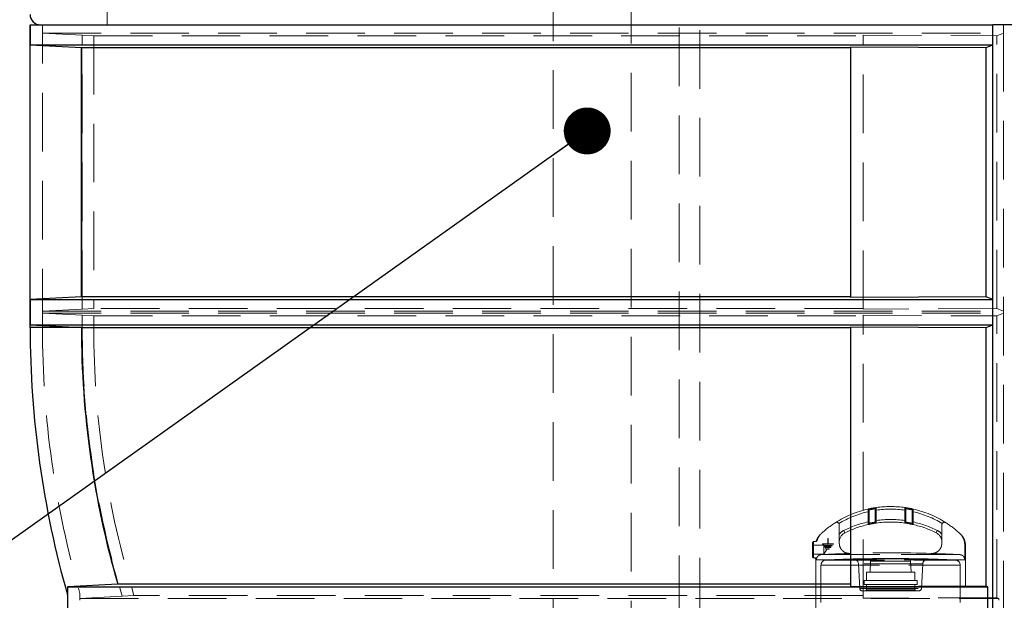
# Model space of a CAD drawing. Units: millimetres. Extents: x 180 to 18720, y 180 to 13185.
# Drawn here: x 10001 to 10961, y 3675 to 4241 of the extents above; entities that cross this region are included whole.
import ezdxf

# ---------------------------------------------------------------- set-up
doc = ezdxf.new("R2010")
doc.units = ezdxf.units.MM
doc.header["$LTSCALE"] = 45
doc.linetypes.add('SLD-Dashed', pattern=[1.905, 1.27, -0.635])
doc.linetypes.add('SLD-Solid', pattern=[0])
doc.layers.add('FORMAT', color=7, linetype='SLD-Solid')
doc.styles.get("Standard").update_dxf_attribs({"font": 'GOTHIC.TTF'})
doc.dimstyles.new('SLDDIMSTYLE4', dxfattribs={"dimtxt": 0.18, "dimasz": 45.72, "dimexe": 0, "dimexo": 0.0625, "dimgap": 0, "dimtad": 0, "dimtih": 1, "dimtoh": 1, "dimdec": 0, "dimrnd": 1e-09, "dimzin": 0, "dimdsep": 46, "dimtxsty": 'Standard', "dimblk1": 'DOT', "dimblk2": 'DOT', "dimsah": 1, "dimcen": 0.09, "dimadec": 0, "dimazin": 0, "dimtfac": 45.72, "dimtdec": 0, "dimtofl": 0, "dimtmove": 0, "dimatfit": 3, "dimldrblk": 'DOT', "dimfxl": 1, "dimfrac": 2, "dimtolj": 1, "dimtzin": 0, "dimarcsym": 0})

# ---------------------------------------------------------------- blocks, each defined once
blk = doc.blocks.new('_Dot')
at = {"color": 0, "linetype": 'ByBlock', "lineweight": -2}
blk.add_line((-0.5, 0), (-1, 0), dxfattribs=at)
at = {"color": 0, "linetype": 'ByBlock', "const_width": 0.5}
blk.add_lwpolyline([(-0.25, 0, 1), (0.25, 0, 1)], format="xyb", close=True, dxfattribs=at)

msp = doc.modelspace()

# ---------------------------------------------------------------- linework, layer by layer
at = {"color": 7, "linetype": 'SLD-Dashed', "lineweight": 18}
for p, q in [((10644.45, 7147.63), (10644.45, 3487.63)), ((10664.45, 3487.63), (10664.45, 7147.63)), ((10521.45, 5991.53), (10521.45, 3531.63)), ((10597.45, 3531.63), (10597.45, 5991.53)), ((10086.58, 4250.63), (10086.58, 4235.63)), ((10023.58, 4235.63), (10023.58, 4227.55)), ((10023.58, 3940.63), (10023.58, 4235.63)), ((10960.7, 3227.63), (10960.7, 4235.63)), ((10960.7, 4227.55), (10960.7, 4235.63)), ((10023.58, 4227.55), (10960.7, 4227.55)), ((10023.58, 4227.55), (10062.36, 4225.61)), ((10062.36, 4225.61), (10073.6, 4225.05)), ((10062.36, 3958.66), (10062.36, 4225.61)), ((10073.6, 4225.05), (10823.58, 4225.05)), ((10073.6, 4225.05), (10073.6, 3959.28)), ((10823.58, 4225.58), (10954.1, 4225.05)), ((10823.58, 3958.69), (10823.58, 4225.58)), ((10954.1, 4225.05), (10960.7, 4227.55)), ((10954.1, 3959.27), (10954.1, 4225.05)), ((10062.36, 3958.66), (10023.58, 3956.53)), ((10023.58, 3956.53), (10960.7, 3956.53)), ((10023.58, 3956.53), (10023.58, 3954.74)), ((10073.6, 3959.28), (10062.36, 3958.66)), ((10823.58, 3959.28), (10073.6, 3959.28)), ((10954.1, 3959.27), (10823.58, 3958.69)), ((10960.7, 3956.53), (10954.1, 3959.27)), ((10960.7, 3954.74), (10960.7, 3956.53)), ((10023.58, 3954.74), (10960.7, 3954.74)), ((10023.58, 3954.74), (10062.36, 3952.61)), ((10062.36, 3952.61), (10073.67, 3951.99)), ((10062.36, 3940.63), (10062.36, 3952.61)), ((10073.67, 3951.99), (10823.58, 3951.99)), ((10823.58, 3952.58), (10954.1, 3951.99)), ((10823.58, 3676.82), (10823.58, 3952.58)), ((10954.1, 3951.99), (10960.7, 3954.74)), ((10954.1, 3677.41), (10954.1, 3951.99)), ((10011.58, 3940.63), (10061.58, 3940.63)), ((10061.76, 3940.63), (10023.58, 3940.63)), ((10061.58, 3940.63), (10061.76, 3940.63)), ((10828.45, 3748.68), (10828.45, 3763.79)), ((10829.45, 3762.99), (10829.45, 3749.93)), ((10835.45, 3751.01), (10835.45, 3764.1)), ((10836.45, 3765.26), (10836.45, 3750.15)), ((10864.45, 3750.15), (10864.45, 3765.26)), ((10865.45, 3764.1), (10865.45, 3751.01)), ((10871.45, 3749.93), (10871.45, 3762.99)), ((10872.45, 3763.79), (10872.45, 3748.68)), ((10800.45, 3730.5), (10800.45, 3748.4)), ((10900.45, 3730.5), (10900.45, 3748.4)), ((10789.2, 3735.13), (10789.7, 3735.13)), ((10789.2, 3729.93), (10789.2, 3735.13)), ((10789.7, 3735.13), (10789.7, 3729.93)), ((10806, 3740.71), (10804.89, 3742.95)), ((10804.89, 3742.95), (10806, 3740.71)), ((10896, 3742.95), (10894.89, 3740.71)), ((10894.89, 3740.71), (10896, 3742.95)), ((10774.45, 3717.13), (10774.45, 3731.13)), ((10785.45, 3728.53), (10774.45, 3728.53)), ((10775.45, 3732.13), (10775.45, 3716.13)), ((10777.7, 3732.13), (10775.45, 3732.13)), ((10783.95, 3729.43), (10783.95, 3729.93)), ((10783.95, 3729.93), (10789.2, 3729.93)), ((10794.95, 3729.43), (10783.95, 3729.43)), ((10785.32, 3728.43), (10793.57, 3728.43)), ((10785.32, 3727.93), (10785.32, 3728.43)), ((10793.57, 3727.93), (10785.32, 3727.93)), ((10785.45, 3719.73), (10785.45, 3728.53)), ((10788.09, 3724.13), (10785.45, 3728.53)), ((10786.7, 3726.93), (10792.2, 3726.93)), ((10786.7, 3726.43), (10786.7, 3726.93)), ((10792.2, 3726.43), (10786.7, 3726.43)), ((10788.3, 3724.68), (10788.3, 3725.18)), ((10788.3, 3725.18), (10790.59, 3725.18)), ((10790.59, 3724.68), (10788.3, 3724.68)), ((10789.7, 3729.93), (10794.95, 3729.93)), ((10790.59, 3725.18), (10790.59, 3724.68)), ((10792.2, 3726.93), (10792.2, 3726.43)), ((10793.57, 3728.43), (10793.57, 3727.93)), ((10794.95, 3729.93), (10794.95, 3729.43)), ((10922.76, 3728.88), (10922.76, 3714.39)), ((10923.45, 3602.53), (10923.45, 3728.38)), ((10774.45, 3719.73), (10785.45, 3719.73)), ((10777.12, 3716.13), (10775.45, 3716.13)), ((10778.13, 3715.13), (10777.45, 3715.13)), ((10777.45, 3715.13), (10777.45, 3664.63)), ((10778.13, 3715.13), (10778.13, 3714.39)), ((10782.93, 3719.39), (10917.97, 3719.39)), ((10917.97, 3719.39), (10782.93, 3719.39)), ((10785.45, 3719.73), (10788.09, 3724.13)), ((10810.74, 3720.5), (10810.74, 3720.54)), ((10813.94, 3715.13), (10886.95, 3715.13)), ((10886.82, 3715.13), (10814.08, 3715.13)), ((10833.49, 3715.53), (10867.36, 3715.53)), ((10890.15, 3720.5), (10890.15, 3720.54)), ((10922.76, 3714.39), (10778.13, 3714.39)), ((10778.13, 3714.39), (10922.76, 3714.39)), ((10782.6, 3709.14), (10918.25, 3709.14)), ((10782.6, 3709.14), (10782.6, 3672.61)), ((10787.36, 3714.13), (10913.53, 3714.13)), ((10819.07, 3710.4), (10820.32, 3686.5)), ((10881.82, 3710.4), (10819.11, 3710.4)), ((10831.02, 3713.16), (10830.45, 3702.13)), ((10831.02, 3713.16), (10869.87, 3713.16)), ((10870.45, 3702.13), (10869.87, 3713.16)), ((10880.57, 3686.5), (10881.82, 3710.4)), ((10918.3, 3672.61), (10918.3, 3709.14)), ((10873.95, 3702.13), (10826.95, 3702.13)), ((10826.95, 3702.13), (10826.95, 3694.13)), ((10873.95, 3694.13), (10873.95, 3702.13)), ((10820.32, 3686.5), (10880.57, 3686.5)), ((10824.55, 3694.13), (10876.35, 3694.13)), ((10824.55, 3694.13), (10824.55, 3690.43)), ((10824.55, 3690.43), (10876.35, 3690.43)), ((10826.95, 3690.43), (10826.95, 3685.13)), ((10873.95, 3685.13), (10873.95, 3690.43)), ((10876.35, 3690.43), (10876.35, 3694.13)), ((10060.08, 3681.52), (10060.08, 3674.88)), ((10060.08, 3676.67), (10060.08, 3681.51)), ((10101.29, 3678.94), (10060.08, 3676.67)), ((10060.08, 3676.67), (10955.88, 3676.67)), ((10112.84, 3679.58), (10101.29, 3678.94)), ((10823.58, 3679.58), (10112.84, 3679.58)), ((10878.07, 3684.13), (10822.82, 3684.13)), ((10954.1, 3677.41), (10823.58, 3676.82)), ((10826.95, 3685.13), (10825.95, 3684.13)), ((10873.95, 3685.13), (10826.95, 3685.13)), ((10874.95, 3684.13), (10873.95, 3685.13)), ((10955.88, 3676.67), (10954.1, 3677.41)), ((10955.88, 3674.88), (10955.88, 3676.67))]:
    msp.add_line(p, q, dxfattribs=at)
at = {"color": 7, "linetype": 'SLD-Solid', "lineweight": 25}
for p, q in [((10011.58, 3940.63), (10011.58, 4235.63)), ((10011.64, 4235.63), (10011.58, 4235.63)), ((10011.64, 4235.63), (10011.64, 4216.13)), ((10011.64, 4235.63), (10950.17, 4235.63)), ((10950.17, 4216.13), (10950.17, 4235.63)), ((10950.18, 4235.63), (10950.17, 4235.63)), ((10950.18, 3215.63), (10950.18, 4235.63)), ((10972.98, 4235.63), (10950.18, 4235.63)), ((10011.64, 4216.13), (10950.17, 4216.13)), ((10011.64, 4216.13), (10061.58, 4213.64)), ((10811.58, 4214.25), (10943.58, 4213.64)), ((10811.58, 3969.95), (10811.58, 4214.25)), ((10943.58, 4213.64), (10950.17, 4216.13)), ((10061.58, 4213.64), (10061.76, 4213.63)), ((10061.58, 3970.62), (10061.58, 4213.64)), ((10061.76, 4213.63), (10811.58, 4213.63)), ((10061.76, 4213.63), (10061.76, 3970.63)), ((10943.58, 3970.62), (10943.58, 4213.64)), ((10061.58, 3970.62), (10011.64, 3967.88)), ((10011.64, 3967.88), (10950.17, 3967.88)), ((10011.64, 3967.88), (10011.64, 3943.38)), ((10061.76, 3970.63), (10061.58, 3970.62)), ((10811.58, 3970.63), (10061.76, 3970.63)), ((10943.58, 3970.62), (10811.58, 3969.95)), ((10950.17, 3967.88), (10943.58, 3970.62)), ((10950.17, 3943.38), (10950.17, 3967.88)), ((10061.58, 3940.63), (10011.58, 3940.63)), ((10011.64, 3943.38), (10061.58, 3940.64)), ((10011.64, 3943.38), (10950.17, 3943.38)), ((10061.58, 3940.64), (10061.76, 3940.63)), ((10061.58, 3940.63), (10061.58, 3940.64)), ((10061.76, 3940.63), (10061.58, 3940.63)), ((10061.76, 3940.63), (10811.58, 3940.63)), ((10811.58, 3941.32), (10943.58, 3940.64)), ((10811.58, 3688.08), (10811.58, 3941.32)), ((10943.58, 3940.64), (10950.17, 3943.38)), ((10943.58, 3688.76), (10943.58, 3940.64)), ((10096.97, 3690.71), (10048.15, 3688.02)), ((10048.15, 3688.02), (10048.15, 3679.58)), ((10048.15, 3688.02), (10945.34, 3688.02)), ((10097.16, 3690.72), (10096.97, 3690.71)), ((10811.58, 3690.72), (10097.16, 3690.72)), ((10943.58, 3688.76), (10811.58, 3688.08)), ((10945.34, 3688.02), (10943.58, 3688.76)), ((10945.34, 3663.42), (10945.34, 3688.02)), ((10048.08, 3679.83), (10048.08, 3663.42))]:
    msp.add_line(p, q, dxfattribs=at)
for centre, radius, start, end in [((10021.58, 4245.63), 10, 179.92185, 270), ((10961.58, 3940.63), 950, 180, 195.94954), ((10961.58, 3940.63), 900, 180, 196.12233), ((10961.58, 3940.63), 899.82, 180, 196.12497)]:
    msp.add_arc(centre, radius, start, end, dxfattribs=at)
at = {"color": 7, "linetype": 'SLD-Dashed', "lineweight": 18}
for centre, radius, start, end in [((10961.58, 3940.63), 887.98, 179.26737, 180), ((10961.58, 3940.63), 938, 180, 196.03628), ((10961.58, 3940.63), 899.21, 180, 196.9192), ((10961.58, 3940.63), 887.98, 180, 197.09672), ((10850.45, 3666.24), 100, 102.70903, 122.57897), ((10850.45, 3666.24), 100, 98.04785, 102.70903), ((10850.45, 3666.24), 99, 98.71474, 102.24669), ((10850.45, 3666.24), 99, 98.71474, 102.24669), ((10850.45, 3666.24), 100, 81.95215, 98.04785), ((10850.45, 3666.24), 97.5, 81.74438, 98.25562), ((10850.45, 3666.24), 97.5, 81.74438, 98.25562), ((10850.45, 3666.24), 100, 77.29097, 81.95215), ((10850.45, 3666.24), 99, 77.75331, 81.28526), ((10850.45, 3666.24), 99, 77.75331, 81.28526), ((10850.45, 3666.24), 100, 57.42103, 77.29097), ((10850.45, 3666.24), 97.5, 103.04058, 121.10981), ((10850.45, 3666.24), 97.5, 103.04058, 121.10981), ((10850.45, 3651.13), 102.5, 82.1497, 97.8503), ((10850.45, 3651.13), 102.5, 82.1497, 97.8503), ((10850.45, 3666.24), 97.5, 58.89019, 76.95942), ((10850.45, 3666.24), 97.5, 58.89019, 76.95942), ((10850.45, 3666.24), 100, 122.57897, 132.23202), ((10797.95, 3748.4), 2.5, 0, 122.57897), ((10850.45, 3651.13), 102.5, 102.39406, 116.3878), ((10850.45, 3651.13), 102.5, 102.39406, 116.3878), ((10850.45, 3651.13), 100, 102.70903, 116.3878), ((10850.45, 3651.13), 100, 98.04785, 102.70903), ((10850.45, 3651.13), 101, 98.54087, 102.00053), ((10850.45, 3651.13), 101, 98.54087, 102.00053), ((10850.45, 3651.13), 100, 81.95215, 98.04785), ((10850.45, 3651.13), 100, 77.29097, 81.95215), ((10850.45, 3651.13), 101, 77.99947, 81.45913), ((10850.45, 3651.13), 101, 77.99947, 81.45913), ((10850.45, 3651.13), 102.5, 63.6122, 77.60594), ((10850.45, 3651.13), 102.5, 63.6122, 77.60594), ((10850.45, 3651.13), 100, 63.6122, 77.29097), ((10902.95, 3748.4), 2.5, 57.42103, 180), ((10850.45, 3666.24), 100, 47.76798, 57.42103), ((10810.45, 3731.76), 12.5, 116.3878, 143.1301), ((10810.45, 3731.76), 12.5, 116.3878, 143.1301), ((10810.45, 3731.76), 10, 116.3878, 180), ((10890.45, 3731.76), 10, 0, 63.6122), ((10890.45, 3731.76), 12.5, 36.8699, 63.6122), ((10890.45, 3731.76), 12.5, 36.8699, 63.6122), ((10775.45, 3731.13), 1, 90, 180), ((10777.17, 3733.13), 1, 270, 342.68488), ((10775.45, 3717.13), 1, 180, 270), ((10776.45, 3715.13), 1, 0, 90), ((10850.45, 2387.88), 1333.21, 91.70648, 92.90294), ((10850.45, 2387.88), 1327.75, 91.57557, 92.72341), ((10850.45, 2387.88), 1333.25, 88.29356, 91.70644), ((10814.08, 3710.13), 5, 90, 91.57557), ((10814.08, 3710.13), 5, 3, 90), ((10833.52, 3713.03), 2.5, 90.73179, 177), ((10850.45, 2387.88), 1327.75, 89.26821, 90.73179), ((10867.37, 3713.03), 2.5, 3, 89.26821), ((10886.82, 3710.13), 5, 90, 177), ((10886.82, 3710.13), 5, 88.42443, 90), ((10850.45, 2387.88), 1327.75, 87.27659, 88.42443), ((10850.45, 2387.88), 1333.21, 87.09706, 88.29352), ((10787.6, 3709.14), 5, 92.72341, 180), ((10913.3, 3709.14), 5, 0, 87.27659), ((10822.82, 3686.63), 2.5, 183, 270), ((10878.07, 3686.63), 2.5, 270, 357)]:
    msp.add_arc(centre, radius, start, end, dxfattribs=at)
for points, knots in [([(10828.45, 3763.79), (10828.45, 3763.78), (10828.47, 3763.77), (10828.59, 3763.68), (10828.79, 3763.52), (10829.08, 3763.28), (10829.32, 3763.09), (10829.44, 3762.99), (10829.45, 3762.99)], [0, 0, 0, 0, 0.157837, 0.315145, 0.48452, 0.736296, 0.996431, 1, 1, 1, 1]), ([(10836.45, 3765.26), (10836.44, 3765.25), (10836.43, 3765.23), (10836.32, 3765.11), (10836.12, 3764.88), (10835.81, 3764.52), (10835.57, 3764.24), (10835.45, 3764.1), (10835.45, 3764.1)], [0, 0, 0, 0, 0.127394, 0.254056, 0.44121, 0.71989, 0.996822, 1, 1, 1, 1]), ([(10864.45, 3765.26), (10864.45, 3765.25), (10864.47, 3765.23), (10864.57, 3765.11), (10864.77, 3764.88), (10865.08, 3764.52), (10865.32, 3764.24), (10865.44, 3764.1), (10865.45, 3764.1)], [0, 0, 0, 0, 0.127394, 0.254056, 0.44121, 0.71989, 0.996822, 1, 1, 1, 1]), ([(10872.45, 3763.79), (10872.44, 3763.78), (10872.42, 3763.77), (10872.3, 3763.68), (10872.1, 3763.52), (10871.81, 3763.28), (10871.57, 3763.09), (10871.45, 3762.99), (10871.45, 3762.99)], [0, 0, 0, 0, 0.157837, 0.315145, 0.48452, 0.736296, 0.996431, 1, 1, 1, 1]), ([(10829.45, 3749.93), (10829.44, 3749.92), (10829.32, 3749.77), (10829.07, 3749.46), (10828.76, 3749.08), (10828.57, 3748.83), (10828.46, 3748.71), (10828.45, 3748.69), (10828.45, 3748.68)], [0, 0, 0, 0, 0.003109, 0.292593, 0.576018, 0.758947, 0.879077, 1, 1, 1, 1]), ([(10835.45, 3751.01), (10835.45, 3751.01), (10835.55, 3750.92), (10835.78, 3750.73), (10836.08, 3750.47), (10836.3, 3750.28), (10836.42, 3750.17), (10836.44, 3750.16), (10836.45, 3750.15)], [0, 0, 0, 0, 0.003485, 0.227769, 0.493223, 0.696869, 0.848144, 1, 1, 1, 1]), ([(10865.45, 3751.01), (10865.44, 3751.01), (10865.34, 3750.92), (10865.11, 3750.73), (10864.81, 3750.47), (10864.59, 3750.28), (10864.47, 3750.17), (10864.45, 3750.16), (10864.45, 3750.15)], [0, 0, 0, 0, 0.003485, 0.227769, 0.493223, 0.696869, 0.848144, 1, 1, 1, 1]), ([(10871.45, 3749.93), (10871.45, 3749.92), (10871.57, 3749.77), (10871.82, 3749.46), (10872.13, 3749.08), (10872.33, 3748.83), (10872.43, 3748.71), (10872.44, 3748.69), (10872.45, 3748.68)], [0, 0, 0, 0, 0.003109, 0.292593, 0.576018, 0.758947, 0.879077, 1, 1, 1, 1]), ([(10782.26, 3739.43), (10782.26, 3739.43), (10782.22, 3739.4), (10782.1, 3739.28), (10781.81, 3739), (10781.4, 3738.58), (10780.86, 3737.96), (10780.09, 3736.97), (10779.18, 3735.48), (10778.48, 3734.02), (10778.22, 3733.07), (10778.15, 3732.83)], [0, 0, 0, 0, 0.000638, 0.091725, 0.155325, 0.221825, 0.313434, 0.443394, 0.658703, 0.915201, 1, 1, 1, 1]), ([(10783.23, 3740.28), (10782.62, 3739.67), (10781.38, 3738.43), (10779.74, 3735.96), (10779.06, 3734), (10778.67, 3732.87)], [0, 0, 0, 0, 0.293916, 0.59623, 1, 1, 1, 1]), ([(10782.28, 3739.41), (10782.28, 3739.4), (10782.25, 3739.38), (10782.58, 3739.69), (10783.01, 3740.08), (10783.23, 3740.28)], [0, 0, 0, 0, 0.065981, 0.530533, 1, 1, 1, 1]), ([(10922.76, 3728.88), (10922.72, 3729.73), (10922.63, 3731.44), (10921.97, 3733.92), (10920.91, 3736.28), (10919.5, 3738.45), (10918.27, 3739.67), (10917.66, 3740.28)], [0, 0, 0, 0, 0.196748, 0.399248, 0.59597, 0.798196, 1, 1, 1, 1]), ([(10917.66, 3740.28), (10918.01, 3739.96), (10918.71, 3739.32), (10918.64, 3739.38), (10918.61, 3739.41)], [0, 0, 0, 0, 0.514391, 1, 1, 1, 1]), ([(10923.42, 3728.38), (10923.41, 3728.9), (10923.39, 3729.98), (10923.12, 3731.58), (10922.7, 3733.14), (10922.15, 3734.55), (10921.52, 3735.8), (10920.85, 3736.88), (10920.2, 3737.75), (10919.65, 3738.4), (10919.23, 3738.85), (10918.95, 3739.13), (10918.77, 3739.3), (10918.67, 3739.4), (10918.64, 3739.43), (10918.63, 3739.43)], [0, 0, 0, 0, 0.1172564, 0.2453837, 0.3671738, 0.4818787, 0.5884277, 0.6852458, 0.7696079, 0.8358064, 0.881174, 0.9170446, 0.9488998, 0.9932011, 1, 1, 1, 1]), ([(10778.67, 3732.87), (10778.63, 3732.77), (10778.55, 3732.56), (10778.3, 3732.31), (10778.01, 3732.16), (10777.8, 3732.14), (10777.7, 3732.13)], [0, 0, 0, 0, 0.257032, 0.514024, 0.772049, 1, 1, 1, 1]), ([(10778.67, 3732.87), (10778.6, 3732.87), (10778.26, 3732.85), (10777.95, 3732.82), (10778.41, 3732.85), (10778.67, 3732.87)], [0, 0, 0, 0, 0.099845, 0.499595, 1, 1, 1, 1]), ([(10810.74, 3720.5), (10809.62, 3720.58), (10807.36, 3720.74), (10804.32, 3722.37), (10801.98, 3724.84), (10800.65, 3727.71), (10800.51, 3729.66), (10800.45, 3730.5)], [0, 0, 0, 0, 0.210702, 0.421403, 0.632107, 0.842817, 1, 1, 1, 1]), ([(10900.45, 3730.5), (10900.34, 3729.38), (10900.11, 3727.13), (10898.39, 3724.13), (10895.85, 3721.87), (10892.95, 3720.63), (10890.99, 3720.54), (10890.15, 3720.5)], [0, 0, 0, 0, 0.210717, 0.421433, 0.632147, 0.842856, 1, 1, 1, 1]), ([(10922.76, 3728.88), (10922.95, 3728.74), (10923.34, 3728.46), (10923.5, 3728.34), (10923.35, 3728.45), (10922.96, 3728.74), (10922.76, 3728.88)], [0, 0, 0, 0, 0.245511, 0.492734, 0.745422, 1, 1, 1, 1]), ([(10777.12, 3716.13), (10777.24, 3716.12), (10777.47, 3716.1), (10777.77, 3715.93), (10778, 3715.67), (10778.12, 3715.39), (10778.13, 3715.2), (10778.13, 3715.13)], [0, 0, 0, 0, 0.217212, 0.434454, 0.650789, 0.865199, 1, 1, 1, 1]), ([(10778.13, 3714.39), (10778.19, 3714.95), (10778.3, 3716.07), (10779.16, 3717.55), (10780.42, 3718.69), (10781.76, 3719.26), (10782.63, 3719.35), (10782.93, 3719.39)], [0, 0, 0, 0, 0.2192373, 0.438444, 0.658537, 0.8806248, 1, 1, 1, 1]), ([(10917.97, 3719.39), (10918.53, 3719.3), (10919.67, 3719.13), (10921.15, 3718.18), (10922.22, 3716.84), (10922.7, 3715.49), (10922.74, 3714.66), (10922.76, 3714.39)], [0, 0, 0, 0, 0.224666, 0.449381, 0.672745, 0.893916, 1, 1, 1, 1])]:
    msp.add_open_spline(points, degree=3, knots=knots, dxfattribs=at)

# ---------------------------------------------------------------- leaders
at = {"layer": 'FORMAT', "color": 7}
msp.add_leader([(10554.69, 4132.23), (9506.18, 3387.5)], dimstyle='SLDDIMSTYLE4', dxfattribs=at)

doc.saveas('drawing.dxf')
